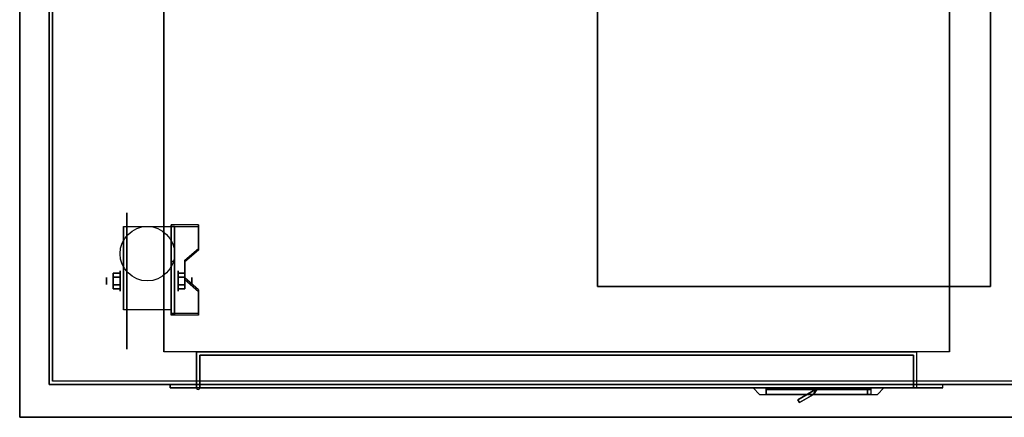
# Model space of a CAD drawing. Extents: x -76 to 76, y -14 to 21.
# Drawn here: x 30 to 60, y -14 to -1 of the extents above; entities that cross this region are included whole.
import ezdxf

# ---------------------------------------------------------------- set-up
doc = ezdxf.new("R2010")
doc.units = 0
for name, color, linetype in [('3D', 254, 'CONTINUOUS'), ('3D-BLACK', 250, 'CONTINUOUS'), ('3D-CART-BODY', 42, 'CONTINUOUS'), ('3D-CART-DOOR', 44, 'CONTINUOUS'), ('3D-CART-TRIM', 5, 'CONTINUOUS'), ('3D-FLAT', 7, 'CONTINUOUS'), ('3D-NON', 7, 'CONTINUOUS')]:
    doc.layers.add(name, color=color, linetype=linetype)

msp = doc.modelspace()

# ---------------------------------------------------------------- linework, layer by layer
at = {"layer": '3D', "extrusion": (1, 0, 0)}
for centre, radius in [((-9.408, 2.083, 32.75), 0.104), ((-9.408, 2.083, 33.167), 0.313)]:
    msp.add_circle(centre, radius, dxfattribs=at)
at = {"layer": '3D', "extrusion": (-1, 0, 0)}
for centre, radius in [((9.408, 2.083, -34.938), 0.313), ((9.408, 2.083, -35.354), 0.104)]:
    msp.add_circle(centre, radius, dxfattribs=at)
for centre in [(9.408, 2.083, -33.271), (9.408, 2.083, -34.729)]:
    msp.add_arc(centre, 0.884, 225, 0, dxfattribs=at)
at = {"layer": '3D'}
msp.add_arc((35.55, -12.675, 6.1), 0.05, 180, 0, dxfattribs=at)
for points in [[(35.562, -7.743, 1.843), (35.562, -7.691, 1.934), (34.729, -7.691, 1.934), (34.729, -7.743, 1.843)], [(34.729, -10.449, 3.406), (34.729, -7.743, 1.843), (34.833, -7.743, 1.843), (34.833, -10.449, 3.406)], [(34.729, -7.743, 1.843), (34.729, -8.805, 1.254), (34.833, -8.805, 1.254), (34.833, -7.743, 1.843)], [(35.146, -8.825, 2.468), (35.146, -8.773, 2.559), (35.562, -8.412, 2.35), (35.562, -8.464, 2.26)], [(34.729, -10.429, 2.191), (34.729, -8.805, 1.254), (34.833, -8.805, 1.254), (34.833, -10.429, 2.191)], [(32.958, -9.168, 2.083), (33.167, -9.168, 2.083), (33.167, -9.288, 2.292), (32.958, -9.288, 2.292)], [(32.958, -9.288, 1.875), (33.167, -9.288, 1.875), (33.167, -9.168, 2.083), (32.958, -9.168, 2.083)], [(35.146, -9.168, 2.083), (34.938, -9.168, 2.083), (34.938, -9.288, 1.875), (35.146, -9.288, 1.875)], [(35.146, -9.288, 2.292), (34.938, -9.288, 2.292), (34.938, -9.168, 2.083), (35.146, -9.168, 2.083)], [(35.562, -9.727, 2.989), (35.562, -9.675, 3.079), (35.146, -9.314, 2.871), (35.146, -9.366, 2.781)], [(32.958, -9.649, 2.083), (33.167, -9.649, 2.083), (33.167, -9.529, 1.875), (32.958, -9.529, 1.875)], [(32.958, -9.529, 2.292), (33.167, -9.529, 2.292), (33.167, -9.649, 2.083), (32.958, -9.649, 2.083)], [(35.146, -9.649, 2.083), (34.938, -9.649, 2.083), (34.938, -9.529, 2.292), (35.146, -9.529, 2.292)], [(35.146, -9.529, 1.875), (34.938, -9.529, 1.875), (34.938, -9.649, 2.083), (35.146, -9.649, 2.083)], [(34.729, -10.449, 3.406), (34.729, -10.397, 3.496), (35.562, -10.397, 3.496), (35.562, -10.449, 3.406)], [(34.729, -10.449, 3.406), (34.729, -10.429, 2.191), (34.833, -10.429, 2.191), (34.833, -10.449, 3.406)], [(54.41, -12.725, 17), (53.867, -13.038, 17), (53.867, -13.038, 20), (54.41, -12.725, 20)], [(54.35, -12.875, 17), (53.917, -13.125, 17), (53.917, -13.125, 20), (54.35, -12.875, 20)], [(54.41, -12.725, 17), (54.35, -12.875, 17), (54.35, -12.875, 20), (54.41, -12.725, 20)], [(54.45, -12.725, 17), (54.35, -12.875, 17), (54.35, -12.875, 20), (54.45, -12.725, 20)], [(53.867, -13.038, 17), (53.917, -13.125, 17), (53.917, -13.125, 20), (53.867, -13.038, 20)]]:
    msp.add_3dface(points, dxfattribs=at)
for points, invisible_edges in [([(34.729, -8.412, 2.35), (35.562, -8.412, 2.35), (35.562, -7.691, 1.934), (34.729, -7.691, 1.934)], 15), ([(34.729, -8.464, 2.26), (35.562, -8.464, 2.26), (35.562, -7.743, 1.843), (34.729, -7.743, 1.843)], 15), ([(35.562, -8.412, 2.35), (34.729, -8.412, 2.35), (34.729, -8.773, 2.559), (35.146, -8.773, 2.559)], 15), ([(35.562, -8.464, 2.26), (34.729, -8.464, 2.26), (34.729, -8.825, 2.468), (35.146, -8.825, 2.468)], 15), ([(34.729, -9.314, 2.871), (35.146, -9.314, 2.871), (35.146, -8.773, 2.559), (34.729, -8.773, 2.559)], 15), ([(34.729, -9.366, 2.781), (35.146, -9.366, 2.781), (35.146, -8.825, 2.468), (34.729, -8.825, 2.468)], 15), ([(35.146, -9.314, 2.871), (34.729, -9.314, 2.871), (34.729, -9.675, 3.079), (35.562, -9.675, 3.079)], 15), ([(35.146, -9.366, 2.781), (34.729, -9.366, 2.781), (34.729, -9.727, 2.989), (35.562, -9.727, 2.989)], 15), ([(34.729, -10.397, 3.496), (35.562, -10.397, 3.496), (35.562, -9.675, 3.079), (34.729, -9.675, 3.079)], 15), ([(34.729, -10.449, 3.406), (35.562, -10.449, 3.406), (35.562, -9.727, 2.989), (34.729, -9.727, 2.989)], 15), ([(52.5, -12.675, 20.5), (56.5, -12.675, 20.5), (56.3, -12.875, 20.3), (52.7, -12.875, 20.3)], 4), ([(52.5, -12.675, 20.5), (52.5, -12.675, 16.5), (52.7, -12.875, 16.7), (52.7, -12.875, 20.3)], 12), ([(52.5, -12.675, 16.5), (56.5, -12.675, 16.5), (56.3, -12.875, 16.7), (52.7, -12.875, 16.7)], 14), ([(56.5, -12.675, 16.5), (56.5, -12.675, 20.5), (56.3, -12.875, 20.3), (56.3, -12.875, 16.7)], 6)]:
    msp.add_3dface(points, dxfattribs=dict(at, invisible_edges=invisible_edges))
at = {"layer": '3D-BLACK', "extrusion": (1, 0, 0)}
msp.add_circle((-9.408, 2.083, 33.375), 2.083, dxfattribs=at)
at = {"layer": '3D-BLACK'}
for points in [[(31.1, -12.475, 5), (31.1, -12.475, 33), (31.1, 13.325, 33), (31.1, 13.325, 5)], [(31.1, -12.475, 5), (31.1, 13.325, 5), (74.9, 13.325, 5), (74.9, -12.475, 5)], [(52.9, -12.675, 16.9), (52.9, -12.725, 16.9), (52.9, -12.725, 20.1), (52.9, -12.675, 20.1)], [(56.1, -12.675, 16.9), (52.9, -12.675, 16.9), (52.9, -12.675, 20.1), (56.1, -12.675, 20.1)], [(56.1, -12.675, 20.1), (52.9, -12.675, 20.1), (52.9, -12.725, 20.1), (56.1, -12.725, 20.1)], [(56.1, -12.675, 16.9), (52.9, -12.675, 16.9), (52.9, -12.725, 16.9), (56.1, -12.725, 16.9)], [(56.1, -12.725, 16.9), (52.9, -12.725, 16.9), (52.9, -12.725, 20.1), (56.1, -12.725, 20.1)], [(56.1, -12.675, 16.9), (56.1, -12.725, 16.9), (56.1, -12.725, 20.1), (56.1, -12.675, 20.1)]]:
    msp.add_3dface(points, dxfattribs=at)
at = {"layer": '3D-CART-BODY'}
msp.add_3dface([(31, 11.925, 5.25), (31, 11.925, 33), (31, -11.075, 33), (31, -11.075, 5.25)], dxfattribs=at)
for points, invisible_edges in [([(73.5, -12.575, 5), (58.3, -12.575, 5.2), (34.7, -12.575, 5.2), (32.5, -12.575, 5)], 7), ([(32.5, -12.575, 5), (34.7, -12.575, 5.2), (34.7, -12.575, 23.3), (32.5, -12.575, 33)], 15), ([(32.5, -12.575, 33), (34.7, -12.575, 23.3), (58.3, -12.575, 23.3), (73.5, -12.575, 33)], 7), ([(73.5, -12.575, 33), (58.3, -12.575, 23.3), (58.3, -12.575, 5.2), (73.5, -12.575, 5)], 15)]:
    msp.add_3dface(points, dxfattribs=dict(at, invisible_edges=invisible_edges))
at = {"layer": '3D-CART-DOOR'}
for points in [[(57.4, -11.675, 6.1), (35.6, -11.675, 6.1), (35.6, -11.675, 22.4), (57.4, -11.675, 22.4)], [(35.6, -11.675, 6.1), (35.6, -12.675, 6.1), (35.6, -12.675, 22.4), (35.6, -11.675, 22.4)], [(57.4, -11.675, 22.4), (57.4, -12.675, 22.4), (35.6, -12.675, 22.4), (35.6, -11.675, 22.4)], [(57.4, -11.675, 6.1), (57.4, -12.675, 6.1), (35.6, -12.675, 6.1), (35.6, -11.675, 6.1)], [(57.4, -11.675, 6.1), (57.4, -12.675, 6.1), (57.4, -12.675, 22.4), (57.4, -11.675, 22.4)], [(57.4, -12.675, 6.1), (35.6, -12.675, 6.1), (35.6, -12.675, 22.4), (57.4, -12.675, 22.4)]]:
    msp.add_3dface(points, dxfattribs=at)
at = {"layer": '3D-CART-TRIM'}
for points in [[(31, 11.925, 5), (31, 11.925, 5.25), (31, -11.075, 5.25), (31, -11.075, 5)], [(31, -11.075, 5), (31, -11.075, 33), (31, -12.575, 33), (31, -12.575, 5)], [(31, -12.575, 5), (31, -12.575, 33), (32.5, -12.575, 33), (32.5, -12.575, 5)], [(73.5, -12.575, 5), (73.5, -12.575, 5.25), (32.5, -12.575, 5.25), (32.5, -12.575, 5)]]:
    msp.add_3dface(points, dxfattribs=at)
at = {"layer": '3D-FLAT'}
msp.add_circle((34, -8.575, 4.792), 0.833, dxfattribs=at)
for points, invisible_edges in [([(30.1, 14.425, 34), (47.75, 10.425, 34), (47.75, -9.575, 34), (30.1, -13.575, 34)], 7), ([(59.75, -9.575, 34), (61, -9.575, 34), (61, 10.425, 34), (59.75, 10.425, 34)], 15), ([(30.1, -13.575, 34), (47.75, -9.575, 34), (73, -9.575, 34), (75.9, -13.575, 34)], 7), ([(57.5, -11.575, 22.5), (57.5, -12.675, 22.5), (35.5, -12.675, 22.5), (35.5, -11.575, 22.5)], 1), ([(58.3, -12.575, 23.3), (58.3, -12.675, 23.3), (34.7, -12.675, 23.3), (34.7, -12.575, 23.3)], 1), ([(56.1, -12.875, 20.1), (56.1, -12.725, 20.1), (52.9, -12.725, 20.1), (52.9, -12.875, 20.1)], 1)]:
    msp.add_3dface(points, dxfattribs=dict(at, invisible_edges=invisible_edges))
for points in [[(58.5, -11.575, 6), (34.5, -11.575, 6), (34.5, 12.425, 6), (58.5, 12.425, 6)], [(47.75, -9.575, 28), (59.75, -9.575, 28), (59.75, 10.425, 28), (47.75, 10.425, 28)], [(34.729, -10.292, 4.792), (33.271, -10.292, 4.792), (33.271, -7.742, 4.792), (34.729, -7.742, 4.792)], [(32.958, -9.288, 2.292), (33.167, -9.288, 2.292), (33.167, -9.529, 2.292), (32.958, -9.529, 2.292)], [(32.958, -9.529, 1.875), (33.167, -9.529, 1.875), (33.167, -9.288, 1.875), (32.958, -9.288, 1.875)], [(35.146, -9.529, 2.292), (34.938, -9.529, 2.292), (34.938, -9.288, 2.292), (35.146, -9.288, 2.292)], [(35.146, -9.288, 1.875), (34.938, -9.288, 1.875), (34.938, -9.529, 1.875), (35.146, -9.529, 1.875)], [(35.5, -11.575, 6), (35.5, -12.675, 6), (57.5, -12.675, 6), (57.5, -11.575, 6)], [(34.7, -12.575, 5.2), (34.7, -12.675, 5.2), (58.3, -12.675, 5.2), (58.3, -12.575, 5.2)], [(52.9, -12.875, 16.9), (52.9, -12.725, 16.9), (56.1, -12.725, 16.9), (56.1, -12.875, 16.9)], [(54.41, -12.725, 20), (53.867, -13.038, 20), (53.917, -13.125, 20), (54.35, -12.875, 20)], [(54.41, -12.725, 17), (53.867, -13.038, 17), (53.917, -13.125, 17), (54.35, -12.875, 17)], [(56, -12.725, 20), (54.45, -12.725, 20), (54.35, -12.875, 20), (56, -12.875, 20)], [(56, -12.725, 17), (54.45, -12.725, 17), (54.35, -12.875, 17), (56, -12.875, 17)]]:
    msp.add_3dface(points, dxfattribs=at)
at = {"layer": '3D-NON'}
for points in [[(30.1, 14.425, 34), (30.1, 14.425, 33), (30.1, -13.575, 33), (30.1, -13.575, 34)], [(34.5, 12.425, 6), (34.5, 12.425, 7), (34.5, -11.575, 7), (34.5, -11.575, 6)], [(58.5, 12.425, 6), (58.5, 12.425, 7), (58.5, -11.575, 7), (58.5, -11.575, 6)], [(47.75, 10.425, 28), (47.75, 10.425, 34), (47.75, -9.575, 34), (47.75, -9.575, 28)], [(59.75, -9.575, 28), (59.75, -9.575, 34), (59.75, 10.425, 34), (59.75, 10.425, 28)], [(33.271, -7.742, 4.792), (33.271, -7.742, 4.792), (33.271, -8.783, 1.458)], [(34.729, -10.449, 3.406), (34.729, -10.397, 3.496), (34.729, -7.691, 1.934), (34.729, -7.743, 1.843)], [(34.729, -7.742, 4.792), (34.729, -7.742, 4.792), (34.729, -8.783, 1.458)], [(34.729, -10.449, 3.406), (34.729, -10.429, 2.191), (34.729, -8.805, 1.254), (34.729, -7.743, 1.843)], [(34.833, -10.449, 3.406), (34.833, -10.429, 2.191), (34.833, -8.805, 1.254), (34.833, -7.743, 1.843)], [(35.562, -8.464, 2.26), (35.562, -8.412, 2.35), (35.562, -7.691, 1.934), (35.562, -7.743, 1.843)], [(35.146, -9.366, 2.781), (35.146, -9.314, 2.871), (35.146, -8.773, 2.559), (35.146, -8.825, 2.468)], [(47.75, -9.575, 28), (47.75, -9.575, 34), (59.75, -9.575, 34), (59.75, -9.575, 28)], [(35.562, -10.449, 3.406), (35.562, -10.397, 3.496), (35.562, -9.675, 3.079), (35.562, -9.727, 2.989)], [(33.271, -10.292, 2.083), (33.271, -10.292, 2.083), (33.271, -10.292, 4.792)], [(34.729, -10.292, 2.083), (34.729, -10.292, 2.083), (34.729, -10.292, 4.792)], [(56, -12.875, 17), (54.35, -12.875, 17), (54.35, -12.875, 20), (56, -12.875, 20)], [(56, -12.725, 17), (54.45, -12.725, 17), (54.45, -12.725, 20), (56, -12.725, 20)], [(56, -12.725, 17), (56, -12.875, 17), (56, -12.875, 20), (56, -12.725, 20)], [(30.1, -13.575, 34), (30.1, -13.575, 33), (75.9, -13.575, 33), (75.9, -13.575, 34)]]:
    msp.add_3dface(points, dxfattribs=at)
for points, invisible_edges in [([(33.271, -8.514, 4.792), (33.271, -7.742, 4.792), (33.271, -8.783, 1.458), (33.271, -9.07, 1.267)], 15), ([(34.729, -8.514, 4.792), (34.729, -7.742, 4.792), (34.729, -8.783, 1.458), (34.729, -9.07, 1.267)], 15), ([(33.271, -8.87, 4.792), (33.271, -8.514, 4.792), (33.271, -9.07, 1.267), (33.271, -9.408, 1.199)], 15), ([(34.729, -8.87, 4.792), (34.729, -8.514, 4.792), (34.729, -9.07, 1.267), (34.729, -9.408, 1.199)], 15), ([(33.271, -9.225, 4.792), (33.271, -8.87, 4.792), (33.271, -9.408, 1.199), (33.271, -9.747, 1.267)], 15), ([(34.729, -9.225, 4.792), (34.729, -8.87, 4.792), (34.729, -9.408, 1.199), (34.729, -9.747, 1.267)], 15), ([(33.271, -9.581, 4.792), (33.271, -9.225, 4.792), (33.271, -9.747, 1.267), (33.271, -10.033, 1.458)], 15), ([(34.729, -9.581, 4.792), (34.729, -9.225, 4.792), (34.729, -9.747, 1.267), (34.729, -10.033, 1.458)], 15), ([(33.271, -9.937, 4.792), (33.271, -9.581, 4.792), (33.271, -10.033, 1.458), (33.271, -10.225, 1.745)], 15), ([(34.729, -9.937, 4.792), (34.729, -9.581, 4.792), (34.729, -10.033, 1.458), (34.729, -10.225, 1.745)], 15), ([(33.271, -10.292, 4.792), (33.271, -9.937, 4.792), (33.271, -10.225, 1.745), (33.271, -10.292, 2.083)], 15), ([(34.729, -10.292, 4.792), (34.729, -9.937, 4.792), (34.729, -10.225, 1.745), (34.729, -10.292, 2.083)], 15), ([(35.5, -11.575, 22.5), (35.5, -12.675, 22.5), (35.5, -12.675, 6), (35.5, -11.575, 6)], 5), ([(57.5, -11.575, 6), (57.5, -12.675, 6), (57.5, -12.675, 22.5), (57.5, -11.575, 22.5)], 1), ([(34.7, -12.575, 23.3), (34.7, -12.675, 23.3), (34.7, -12.675, 5.2), (34.7, -12.575, 5.2)], 5), ([(58.3, -12.575, 5.2), (58.3, -12.675, 5.2), (58.3, -12.675, 23.3), (58.3, -12.575, 23.3)], 1), ([(34.7, -12.675, 5.2), (58.3, -12.675, 5.2), (57.5, -12.675, 6), (35.5, -12.675, 6)], 15), ([(34.7, -12.675, 23.3), (34.7, -12.675, 5.2), (35.5, -12.675, 6), (35.5, -12.675, 22.5)], 15), ([(34.7, -12.675, 23.3), (58.3, -12.675, 23.3), (57.5, -12.675, 22.5), (35.5, -12.675, 22.5)], 15), ([(52.7, -12.875, 20.3), (56.3, -12.875, 20.3), (56.1, -12.875, 20.1), (52.9, -12.875, 20.1)], 14), ([(52.7, -12.875, 20.3), (52.7, -12.875, 16.7), (52.9, -12.875, 16.9), (52.9, -12.875, 20.1)], 14), ([(52.7, -12.875, 16.7), (56.3, -12.875, 16.7), (56.1, -12.875, 16.9), (52.9, -12.875, 16.9)], 14), ([(52.9, -12.875, 20.1), (52.9, -12.725, 20.1), (52.9, -12.725, 16.9), (52.9, -12.875, 16.9)], 5), ([(56.1, -12.875, 16.9), (56.1, -12.725, 16.9), (56.1, -12.725, 20.1), (56.1, -12.875, 20.1)], 1), ([(56.3, -12.875, 16.7), (56.3, -12.875, 20.3), (56.1, -12.875, 20.1), (56.1, -12.875, 16.9)], 14), ([(58.3, -12.675, 5.2), (58.3, -12.675, 23.3), (57.5, -12.675, 22.5), (57.5, -12.675, 6)], 15)]:
    msp.add_3dface(points, dxfattribs=dict(at, invisible_edges=invisible_edges))

doc.saveas('drawing.dxf')
